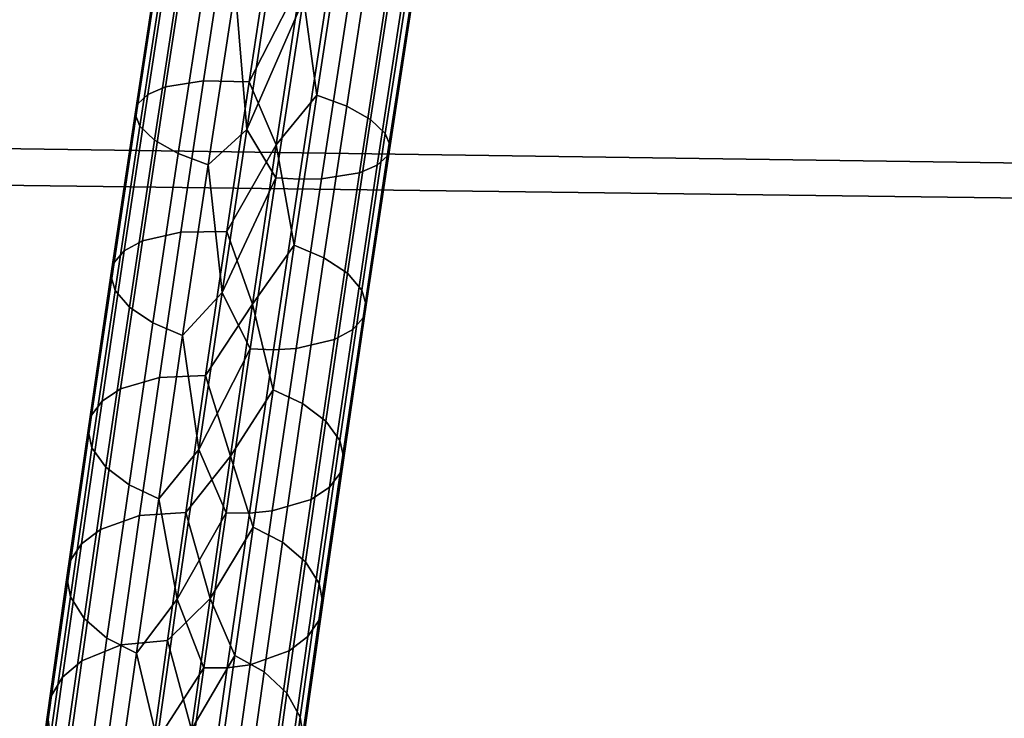
# Model space of a CAD drawing. Units: inches. Extents: x -15.7 to 15.7, y -15.7 to 15.7.
# Drawn here: x -9.4 to -8.2, y 0.9 to 1.8 of the extents above; entities that cross this region are included whole.
import ezdxf

# ---------------------------------------------------------------- set-up
doc = ezdxf.new("R2010")
doc.units = ezdxf.units.IN
doc.header["$MEASUREMENT"] = 0
doc.layers.add('TABLE-BASE', color=6, linetype='Continuous')
doc.layers.add('TABLE-TOP', color=6, linetype='Continuous')

msp = doc.modelspace()

# ---------------------------------------------------------------- linework, layer by layer
at = {"layer": 'TABLE-BASE'}
for points in [[(-9.1886, 1.6829, 0.4489), (-9.1422, 1.6902, 0.4862), (-9.1132, 1.88, 0.4234), (-9.159, 1.8766, 0.3849)], [(-9.1886, 1.6829, 0.4489), (-9.1422, 1.6902, 0.4862), (-9.1132, 1.88, 0.4234), (-9.159, 1.8766, 0.3849)], [(-9.1422, 1.6902, 0.4862), (-9.0864, 1.689, 0.5049), (-9.0577, 1.8768, 0.4428), (-9.1132, 1.88, 0.4234)], [(-9.1422, 1.6902, 0.4862), (-9.0864, 1.689, 0.5049), (-9.0577, 1.8768, 0.4428), (-9.1132, 1.88, 0.4234)], [(-9.1802, 1.8706, 0.3514), (-9.1918, 1.8628, 0.3165), (-9.2225, 1.6624, 0.3827), (-9.2104, 1.6736, 0.4164)], [(-9.1802, 1.8706, 0.3514), (-9.1918, 1.8628, 0.3165), (-9.2225, 1.6624, 0.3827), (-9.2104, 1.6736, 0.4164)], [(-9.159, 1.8766, 0.3849), (-9.1802, 1.8706, 0.3514), (-9.2104, 1.6736, 0.4164), (-9.1886, 1.6829, 0.4489)], [(-9.159, 1.8766, 0.3849), (-9.1802, 1.8706, 0.3514), (-9.2104, 1.6736, 0.4164), (-9.1886, 1.6829, 0.4489)], [(-9.0864, 1.689, 0.5049), (-9.0227, 1.8136, 0.4602), (-9.0577, 1.8768, 0.4428)], [(-9.0864, 1.689, 0.5049), (-9.0227, 1.8136, 0.4602), (-9.0577, 1.8768, 0.4428)], [(-9.1918, 1.8628, 0.3165), (-9.1947, 1.8535, 0.2812), (-9.2259, 1.6498, 0.3485), (-9.2225, 1.6624, 0.3827)], [(-9.1918, 1.8628, 0.3165), (-9.1947, 1.8535, 0.2812), (-9.2259, 1.6498, 0.3485), (-9.2225, 1.6624, 0.3827)], [(-8.9749, 1.8614, 0.4337), (-9.0227, 1.8136, 0.4602), (-9.0037, 1.673, 0.4959)], [(-8.9749, 1.8614, 0.4337), (-9.0227, 1.8136, 0.4602), (-9.0037, 1.673, 0.4959)], [(-8.9749, 1.8614, 0.4337), (-9.0037, 1.673, 0.4959), (-8.9671, 1.6595, 0.4752), (-8.938, 1.8498, 0.4123)], [(-8.9749, 1.8614, 0.4337), (-9.0037, 1.673, 0.4959), (-8.9671, 1.6595, 0.4752), (-8.938, 1.8498, 0.4123)], [(-9.2202, 1.6349, 0.3124), (-9.2259, 1.6498, 0.3485), (-9.1947, 1.8535, 0.2812), (-9.1884, 1.8423, 0.2438)], [(-9.2202, 1.6349, 0.3124), (-9.2259, 1.6498, 0.3485), (-9.1947, 1.8535, 0.2812), (-9.1884, 1.8423, 0.2438)], [(-9.1884, 1.8423, 0.2438), (-9.1698, 1.8288, 0.2051), (-9.2022, 1.6177, 0.2749), (-9.2202, 1.6349, 0.3124)], [(-9.1884, 1.8423, 0.2438), (-9.1698, 1.8288, 0.2051), (-9.2022, 1.6177, 0.2749), (-9.2202, 1.6349, 0.3124)], [(-8.938, 1.8498, 0.4123), (-8.9671, 1.6595, 0.4752), (-8.9379, 1.6431, 0.4443), (-8.9083, 1.8365, 0.3805)], [(-8.938, 1.8498, 0.4123), (-8.9671, 1.6595, 0.4752), (-8.9379, 1.6431, 0.4443), (-8.9083, 1.8365, 0.3805)], [(-9.0894, 1.6307, 0.194), (-9.1033, 1.8038, 0.1519), (-9.0577, 1.8362, 0.1311)], [(-9.0894, 1.6307, 0.194), (-9.1033, 1.8038, 0.1519), (-9.0577, 1.8362, 0.1311)], [(-9.0577, 1.8362, 0.1311), (-9.0204, 1.7885, 0.1428), (-9.0894, 1.6307, 0.194)], [(-9.0577, 1.8362, 0.1311), (-9.0204, 1.7885, 0.1428), (-9.0894, 1.6307, 0.194)], [(-8.9083, 1.8365, 0.3805), (-8.9379, 1.6431, 0.4443), (-8.9199, 1.6259, 0.4069), (-8.8897, 1.823, 0.3418)], [(-8.9083, 1.8365, 0.3805), (-8.9379, 1.6431, 0.4443), (-8.9199, 1.6259, 0.4069), (-8.8897, 1.823, 0.3418)], [(-9.1698, 1.8288, 0.2051), (-9.1402, 1.8154, 0.1733), (-9.173, 1.6014, 0.244), (-9.2022, 1.6177, 0.2749)], [(-9.1698, 1.8288, 0.2051), (-9.1402, 1.8154, 0.1733), (-9.173, 1.6014, 0.244), (-9.2022, 1.6177, 0.2749)], [(-8.8897, 1.823, 0.3418), (-8.9199, 1.6259, 0.4069), (-8.9141, 1.6111, 0.3707), (-8.8834, 1.8117, 0.3045)], [(-8.8897, 1.823, 0.3418), (-8.9199, 1.6259, 0.4069), (-8.9141, 1.6111, 0.3707), (-8.8834, 1.8117, 0.3045)], [(-9.1402, 1.8154, 0.1733), (-9.1033, 1.8038, 0.1519), (-9.1364, 1.5878, 0.2233), (-9.173, 1.6014, 0.244)], [(-9.1402, 1.8154, 0.1733), (-9.1033, 1.8038, 0.1519), (-9.1364, 1.5878, 0.2233), (-9.173, 1.6014, 0.244)], [(-9.0864, 1.689, 0.5049), (-9.0533, 1.6123, 0.5343), (-9.0227, 1.8136, 0.4602)], [(-9.0864, 1.689, 0.5049), (-9.0533, 1.6123, 0.5343), (-9.0227, 1.8136, 0.4602)], [(-9.0227, 1.8136, 0.4602), (-9.0533, 1.6123, 0.5343), (-9.0037, 1.673, 0.4959)], [(-9.0227, 1.8136, 0.4602), (-9.0533, 1.6123, 0.5343), (-9.0037, 1.673, 0.4959)], [(-8.8834, 1.8117, 0.3045), (-8.9141, 1.6111, 0.3707), (-8.9176, 1.5984, 0.3365), (-8.8863, 1.8025, 0.2692)], [(-8.8834, 1.8117, 0.3045), (-8.9141, 1.6111, 0.3707), (-8.9176, 1.5984, 0.3365), (-8.8863, 1.8025, 0.2692)], [(-9.0894, 1.6307, 0.194), (-9.1364, 1.5878, 0.2233), (-9.1033, 1.8038, 0.1519)], [(-9.0894, 1.6307, 0.194), (-9.1364, 1.5878, 0.2233), (-9.1033, 1.8038, 0.1519)], [(-8.8979, 1.7947, 0.2343), (-8.9297, 1.5872, 0.3028), (-8.9514, 1.578, 0.2703), (-8.9191, 1.7887, 0.2007)], [(-8.8979, 1.7947, 0.2343), (-8.9297, 1.5872, 0.3028), (-8.9514, 1.578, 0.2703), (-8.9191, 1.7887, 0.2007)], [(-8.8863, 1.8025, 0.2692), (-8.9176, 1.5984, 0.3365), (-8.9297, 1.5872, 0.3028), (-8.8979, 1.7947, 0.2343)], [(-8.8863, 1.8025, 0.2692), (-8.9176, 1.5984, 0.3365), (-8.9297, 1.5872, 0.3028), (-8.8979, 1.7947, 0.2343)], [(-9.0894, 1.6307, 0.194), (-9.0204, 1.7885, 0.1428), (-9.0537, 1.5719, 0.2143)], [(-9.0894, 1.6307, 0.194), (-9.0204, 1.7885, 0.1428), (-9.0537, 1.5719, 0.2143)], [(-9.0204, 1.7885, 0.1428), (-8.9922, 1.7861, 0.1499), (-9.0253, 1.5702, 0.2211), (-9.0537, 1.5719, 0.2143)], [(-9.0204, 1.7885, 0.1428), (-8.9922, 1.7861, 0.1499), (-9.0253, 1.5702, 0.2211), (-9.0537, 1.5719, 0.2143)], [(-8.9978, 1.5706, 0.2331), (-9.0253, 1.5702, 0.2211), (-8.9922, 1.7861, 0.1499), (-8.9649, 1.7852, 0.1622)], [(-8.9978, 1.5706, 0.2331), (-9.0253, 1.5702, 0.2211), (-8.9922, 1.7861, 0.1499), (-8.9649, 1.7852, 0.1622)], [(-8.9191, 1.7887, 0.2007), (-8.9514, 1.578, 0.2703), (-8.9978, 1.5706, 0.2331), (-8.9649, 1.7852, 0.1622)], [(-8.9191, 1.7887, 0.2007), (-8.9514, 1.578, 0.2703), (-8.9978, 1.5706, 0.2331), (-8.9649, 1.7852, 0.1622)], [(-9.2169, 1.4946, 0.5321), (-9.1699, 1.5055, 0.5678), (-9.1422, 1.6902, 0.4862), (-9.1886, 1.6829, 0.4489)], [(-9.2169, 1.4946, 0.5321), (-9.1699, 1.5055, 0.5678), (-9.1422, 1.6902, 0.4862), (-9.1886, 1.6829, 0.4489)], [(-9.1699, 1.5055, 0.5678), (-9.1138, 1.5061, 0.5857), (-9.0864, 1.689, 0.5049), (-9.1422, 1.6902, 0.4862)], [(-9.1699, 1.5055, 0.5678), (-9.1138, 1.5061, 0.5857), (-9.0864, 1.689, 0.5049), (-9.1422, 1.6902, 0.4862)], [(-9.1138, 1.5061, 0.5857), (-9.0533, 1.6123, 0.5343), (-9.0864, 1.689, 0.5049)], [(-9.1138, 1.5061, 0.5857), (-9.0533, 1.6123, 0.5343), (-9.0864, 1.689, 0.5049)], [(-9.2104, 1.6736, 0.4164), (-9.2225, 1.6624, 0.3827), (-9.2516, 1.4681, 0.4686), (-9.2391, 1.4824, 0.501)], [(-9.2104, 1.6736, 0.4164), (-9.2225, 1.6624, 0.3827), (-9.2516, 1.4681, 0.4686), (-9.2391, 1.4824, 0.501)], [(-9.1886, 1.6829, 0.4489), (-9.2104, 1.6736, 0.4164), (-9.2391, 1.4824, 0.501), (-9.2169, 1.4946, 0.5321)], [(-9.1886, 1.6829, 0.4489), (-9.2104, 1.6736, 0.4164), (-9.2391, 1.4824, 0.501), (-9.2169, 1.4946, 0.5321)], [(-9.2225, 1.6624, 0.3827), (-9.2259, 1.6498, 0.3485), (-9.2555, 1.4523, 0.4358), (-9.2516, 1.4681, 0.4686)], [(-9.2225, 1.6624, 0.3827), (-9.2259, 1.6498, 0.3485), (-9.2555, 1.4523, 0.4358), (-9.2516, 1.4681, 0.4686)], [(-9.0037, 1.673, 0.4959), (-9.0533, 1.6123, 0.5343), (-9.0312, 1.4895, 0.577)], [(-9.0037, 1.673, 0.4959), (-9.0533, 1.6123, 0.5343), (-9.0312, 1.4895, 0.577)], [(-9.0037, 1.673, 0.4959), (-9.0312, 1.4895, 0.577), (-8.9949, 1.4741, 0.5571), (-8.9671, 1.6595, 0.4752)], [(-9.0037, 1.673, 0.4959), (-9.0312, 1.4895, 0.577), (-8.9949, 1.4741, 0.5571), (-8.9671, 1.6595, 0.4752)], [(-9.2503, 1.4342, 0.4011), (-9.2555, 1.4523, 0.4358), (-9.2259, 1.6498, 0.3485), (-9.2202, 1.6349, 0.3124)], [(-9.2503, 1.4342, 0.4011), (-9.2555, 1.4523, 0.4358), (-9.2259, 1.6498, 0.3485), (-9.2202, 1.6349, 0.3124)], [(-8.9671, 1.6595, 0.4752), (-8.9949, 1.4741, 0.5571), (-8.9661, 1.4551, 0.5274), (-8.9379, 1.6431, 0.4443)], [(-8.9671, 1.6595, 0.4752), (-8.9949, 1.4741, 0.5571), (-8.9661, 1.4551, 0.5274), (-8.9379, 1.6431, 0.4443)], [(-8.9379, 1.6431, 0.4443), (-8.9661, 1.4551, 0.5274), (-8.9486, 1.4345, 0.4914), (-8.9199, 1.6259, 0.4069)], [(-8.9379, 1.6431, 0.4443), (-8.9661, 1.4551, 0.5274), (-8.9486, 1.4345, 0.4914), (-8.9199, 1.6259, 0.4069)], [(-9.2202, 1.6349, 0.3124), (-9.2022, 1.6177, 0.2749), (-9.2328, 1.4136, 0.3651), (-9.2503, 1.4342, 0.4011)], [(-9.2202, 1.6349, 0.3124), (-9.2022, 1.6177, 0.2749), (-9.2328, 1.4136, 0.3651), (-9.2503, 1.4342, 0.4011)], [(-9.1195, 1.4314, 0.276), (-9.1364, 1.5878, 0.2233), (-9.0894, 1.6307, 0.194)], [(-9.1195, 1.4314, 0.276), (-9.1364, 1.5878, 0.2233), (-9.0894, 1.6307, 0.194)], [(-9.0894, 1.6307, 0.194), (-9.0537, 1.5719, 0.2143), (-9.1195, 1.4314, 0.276)], [(-9.0894, 1.6307, 0.194), (-9.0537, 1.5719, 0.2143), (-9.1195, 1.4314, 0.276)], [(-8.9199, 1.6259, 0.4069), (-8.9486, 1.4345, 0.4914), (-8.9433, 1.4164, 0.4567), (-8.9141, 1.6111, 0.3707)], [(-8.9199, 1.6259, 0.4069), (-8.9486, 1.4345, 0.4914), (-8.9433, 1.4164, 0.4567), (-8.9141, 1.6111, 0.3707)], [(-9.2022, 1.6177, 0.2749), (-9.173, 1.6014, 0.244), (-9.204, 1.3945, 0.3354), (-9.2328, 1.4136, 0.3651)], [(-9.2022, 1.6177, 0.2749), (-9.173, 1.6014, 0.244), (-9.204, 1.3945, 0.3354), (-9.2328, 1.4136, 0.3651)], [(-9.173, 1.6014, 0.244), (-9.1364, 1.5878, 0.2233), (-9.1677, 1.3792, 0.3155), (-9.204, 1.3945, 0.3354)], [(-9.173, 1.6014, 0.244), (-9.1364, 1.5878, 0.2233), (-9.1677, 1.3792, 0.3155), (-9.204, 1.3945, 0.3354)], [(-9.1138, 1.5061, 0.5857), (-9.0823, 1.4175, 0.6297), (-9.0533, 1.6123, 0.5343)], [(-9.1138, 1.5061, 0.5857), (-9.0823, 1.4175, 0.6297), (-9.0533, 1.6123, 0.5343)], [(-9.0533, 1.6123, 0.5343), (-9.0823, 1.4175, 0.6297), (-9.0312, 1.4895, 0.577)], [(-9.0533, 1.6123, 0.5343), (-9.0823, 1.4175, 0.6297), (-9.0312, 1.4895, 0.577)], [(-8.9141, 1.6111, 0.3707), (-8.9433, 1.4164, 0.4567), (-8.9472, 1.4006, 0.4239), (-8.9176, 1.5984, 0.3365)], [(-8.9141, 1.6111, 0.3707), (-8.9433, 1.4164, 0.4567), (-8.9472, 1.4006, 0.4239), (-8.9176, 1.5984, 0.3365)], [(-8.9176, 1.5984, 0.3365), (-8.9472, 1.4006, 0.4239), (-8.9598, 1.3863, 0.3915), (-8.9297, 1.5872, 0.3028)], [(-8.9176, 1.5984, 0.3365), (-8.9472, 1.4006, 0.4239), (-8.9598, 1.3863, 0.3915), (-8.9297, 1.5872, 0.3028)], [(-9.1195, 1.4314, 0.276), (-9.1677, 1.3792, 0.3155), (-9.1364, 1.5878, 0.2233)], [(-9.1195, 1.4314, 0.276), (-9.1677, 1.3792, 0.3155), (-9.1364, 1.5878, 0.2233)], [(-8.9514, 1.578, 0.2703), (-8.982, 1.3741, 0.3604), (-9.029, 1.3632, 0.3247), (-8.9978, 1.5706, 0.2331)], [(-8.9514, 1.578, 0.2703), (-8.982, 1.3741, 0.3604), (-9.029, 1.3632, 0.3247), (-8.9978, 1.5706, 0.2331)], [(-8.9297, 1.5872, 0.3028), (-8.9598, 1.3863, 0.3915), (-8.982, 1.3741, 0.3604), (-8.9514, 1.578, 0.2703)], [(-8.9297, 1.5872, 0.3028), (-8.9598, 1.3863, 0.3915), (-8.982, 1.3741, 0.3604), (-8.9514, 1.578, 0.2703)], [(-9.1195, 1.4314, 0.276), (-9.0537, 1.5719, 0.2143), (-9.085, 1.3626, 0.3068)], [(-9.1195, 1.4314, 0.276), (-9.0537, 1.5719, 0.2143), (-9.085, 1.3626, 0.3068)], [(-9.0537, 1.5719, 0.2143), (-9.0253, 1.5702, 0.2211), (-9.0566, 1.3616, 0.3133), (-9.085, 1.3626, 0.3068)], [(-9.0537, 1.5719, 0.2143), (-9.0253, 1.5702, 0.2211), (-9.0566, 1.3616, 0.3133), (-9.085, 1.3626, 0.3068)], [(-9.029, 1.3632, 0.3247), (-9.0566, 1.3616, 0.3133), (-9.0253, 1.5702, 0.2211), (-8.9978, 1.5706, 0.2331)], [(-9.029, 1.3632, 0.3247), (-9.0566, 1.3616, 0.3133), (-9.0253, 1.5702, 0.2211), (-8.9978, 1.5706, 0.2331)], [(-9.2435, 1.3137, 0.633), (-9.196, 1.3277, 0.6669), (-9.1699, 1.5055, 0.5678), (-9.2169, 1.4946, 0.5321)], [(-9.2435, 1.3137, 0.633), (-9.196, 1.3277, 0.6669), (-9.1699, 1.5055, 0.5678), (-9.2169, 1.4946, 0.5321)], [(-9.196, 1.3277, 0.6669), (-9.1397, 1.33, 0.6838), (-9.1138, 1.5061, 0.5857), (-9.1699, 1.5055, 0.5678)], [(-9.196, 1.3277, 0.6669), (-9.1397, 1.33, 0.6838), (-9.1138, 1.5061, 0.5857), (-9.1699, 1.5055, 0.5678)], [(-9.1397, 1.33, 0.6838), (-9.0823, 1.4175, 0.6297), (-9.1138, 1.5061, 0.5857)], [(-9.1397, 1.33, 0.6838), (-9.0823, 1.4175, 0.6297), (-9.1138, 1.5061, 0.5857)], [(-9.2169, 1.4946, 0.5321), (-9.2391, 1.4824, 0.501), (-9.2661, 1.2987, 0.6033), (-9.2435, 1.3137, 0.633)], [(-9.2169, 1.4946, 0.5321), (-9.2391, 1.4824, 0.501), (-9.2661, 1.2987, 0.6033), (-9.2435, 1.3137, 0.633)], [(-9.2391, 1.4824, 0.501), (-9.2516, 1.4681, 0.4686), (-9.279, 1.2815, 0.5726), (-9.2661, 1.2987, 0.6033)], [(-9.2391, 1.4824, 0.501), (-9.2516, 1.4681, 0.4686), (-9.279, 1.2815, 0.5726), (-9.2661, 1.2987, 0.6033)], [(-9.0312, 1.4895, 0.577), (-9.0823, 1.4175, 0.6297), (-9.0572, 1.3128, 0.6755)], [(-9.0312, 1.4895, 0.577), (-9.0823, 1.4175, 0.6297), (-9.0572, 1.3128, 0.6755)], [(-9.0312, 1.4895, 0.577), (-9.0572, 1.3128, 0.6755), (-9.0211, 1.2958, 0.6565), (-8.9949, 1.4741, 0.5571)], [(-9.0312, 1.4895, 0.577), (-9.0572, 1.3128, 0.6755), (-9.0211, 1.2958, 0.6565), (-8.9949, 1.4741, 0.5571)], [(-8.9949, 1.4741, 0.5571), (-9.0211, 1.2958, 0.6565), (-8.9927, 1.2742, 0.6282), (-8.9661, 1.4551, 0.5274)], [(-8.9949, 1.4741, 0.5571), (-9.0211, 1.2958, 0.6565), (-8.9927, 1.2742, 0.6282), (-8.9661, 1.4551, 0.5274)], [(-9.2516, 1.4681, 0.4686), (-9.2555, 1.4523, 0.4358), (-9.2834, 1.2629, 0.5413), (-9.279, 1.2815, 0.5726)], [(-9.2516, 1.4681, 0.4686), (-9.2555, 1.4523, 0.4358), (-9.2834, 1.2629, 0.5413), (-9.279, 1.2815, 0.5726)], [(-9.2786, 1.2418, 0.5083), (-9.2834, 1.2629, 0.5413), (-9.2555, 1.4523, 0.4358), (-9.2503, 1.4342, 0.4011)], [(-9.2786, 1.2418, 0.5083), (-9.2834, 1.2629, 0.5413), (-9.2555, 1.4523, 0.4358), (-9.2503, 1.4342, 0.4011)], [(-8.9661, 1.4551, 0.5274), (-8.9927, 1.2742, 0.6282), (-8.9756, 1.2505, 0.5939), (-8.9486, 1.4345, 0.4914)], [(-8.9661, 1.4551, 0.5274), (-8.9927, 1.2742, 0.6282), (-8.9756, 1.2505, 0.5939), (-8.9486, 1.4345, 0.4914)], [(-9.2503, 1.4342, 0.4011), (-9.2328, 1.4136, 0.3651), (-9.2615, 1.2181, 0.474), (-9.2786, 1.2418, 0.5083)], [(-9.2503, 1.4342, 0.4011), (-9.2328, 1.4136, 0.3651), (-9.2615, 1.2181, 0.474), (-9.2786, 1.2418, 0.5083)], [(-8.9486, 1.4345, 0.4914), (-8.9756, 1.2505, 0.5939), (-8.9708, 1.2295, 0.5609), (-8.9433, 1.4164, 0.4567)], [(-8.9486, 1.4345, 0.4914), (-8.9756, 1.2505, 0.5939), (-8.9708, 1.2295, 0.5609), (-8.9433, 1.4164, 0.4567)], [(-9.1478, 1.2396, 0.3753), (-9.1677, 1.3792, 0.3155), (-9.1195, 1.4314, 0.276)], [(-9.1478, 1.2396, 0.3753), (-9.1677, 1.3792, 0.3155), (-9.1195, 1.4314, 0.276)], [(-9.1195, 1.4314, 0.276), (-9.085, 1.3626, 0.3068), (-9.1478, 1.2396, 0.3753)], [(-9.1195, 1.4314, 0.276), (-9.085, 1.3626, 0.3068), (-9.1478, 1.2396, 0.3753)], [(-9.2328, 1.4136, 0.3651), (-9.204, 1.3945, 0.3354), (-9.2331, 1.1965, 0.4458), (-9.2615, 1.2181, 0.474)], [(-9.2328, 1.4136, 0.3651), (-9.204, 1.3945, 0.3354), (-9.2331, 1.1965, 0.4458), (-9.2615, 1.2181, 0.474)], [(-9.1397, 1.33, 0.6838), (-9.1093, 1.2317, 0.7445), (-9.0823, 1.4175, 0.6297)], [(-9.1397, 1.33, 0.6838), (-9.1093, 1.2317, 0.7445), (-9.0823, 1.4175, 0.6297)], [(-9.0823, 1.4175, 0.6297), (-9.1093, 1.2317, 0.7445), (-9.0572, 1.3128, 0.6755)], [(-9.0823, 1.4175, 0.6297), (-9.1093, 1.2317, 0.7445), (-9.0572, 1.3128, 0.6755)], [(-8.9433, 1.4164, 0.4567), (-8.9708, 1.2295, 0.5609), (-8.9751, 1.2108, 0.5297), (-8.9472, 1.4006, 0.4239)], [(-8.9433, 1.4164, 0.4567), (-8.9708, 1.2295, 0.5609), (-8.9751, 1.2108, 0.5297), (-8.9472, 1.4006, 0.4239)], [(-8.9472, 1.4006, 0.4239), (-8.9751, 1.2108, 0.5297), (-8.9881, 1.1937, 0.4989), (-8.9598, 1.3863, 0.3915)], [(-8.9472, 1.4006, 0.4239), (-8.9751, 1.2108, 0.5297), (-8.9881, 1.1937, 0.4989), (-8.9598, 1.3863, 0.3915)], [(-9.204, 1.3945, 0.3354), (-9.1677, 1.3792, 0.3155), (-9.197, 1.1795, 0.4267), (-9.2331, 1.1965, 0.4458)], [(-9.204, 1.3945, 0.3354), (-9.1677, 1.3792, 0.3155), (-9.197, 1.1795, 0.4267), (-9.2331, 1.1965, 0.4458)], [(-8.9598, 1.3863, 0.3915), (-8.9881, 1.1937, 0.4989), (-9.0107, 1.1787, 0.4692), (-8.982, 1.3741, 0.3604)], [(-8.9598, 1.3863, 0.3915), (-8.9881, 1.1937, 0.4989), (-9.0107, 1.1787, 0.4692), (-8.982, 1.3741, 0.3604)], [(-9.1478, 1.2396, 0.3753), (-9.197, 1.1795, 0.4267), (-9.1677, 1.3792, 0.3155)], [(-9.1478, 1.2396, 0.3753), (-9.197, 1.1795, 0.4267), (-9.1677, 1.3792, 0.3155)], [(-8.982, 1.3741, 0.3604), (-9.0107, 1.1787, 0.4692), (-9.0582, 1.1646, 0.4354), (-9.029, 1.3632, 0.3247)], [(-8.982, 1.3741, 0.3604), (-9.0107, 1.1787, 0.4692), (-9.0582, 1.1646, 0.4354), (-9.029, 1.3632, 0.3247)], [(-9.1478, 1.2396, 0.3753), (-9.085, 1.3626, 0.3068), (-9.1145, 1.1624, 0.4184)], [(-9.1478, 1.2396, 0.3753), (-9.085, 1.3626, 0.3068), (-9.1145, 1.1624, 0.4184)], [(-9.085, 1.3626, 0.3068), (-9.0566, 1.3616, 0.3133), (-9.086, 1.162, 0.4245), (-9.1145, 1.1624, 0.4184)], [(-9.085, 1.3626, 0.3068), (-9.0566, 1.3616, 0.3133), (-9.086, 1.162, 0.4245), (-9.1145, 1.1624, 0.4184)], [(-9.0582, 1.1646, 0.4354), (-9.086, 1.162, 0.4245), (-9.0566, 1.3616, 0.3133), (-9.029, 1.3632, 0.3247)], [(-9.0582, 1.1646, 0.4354), (-9.086, 1.162, 0.4245), (-9.0566, 1.3616, 0.3133), (-9.029, 1.3632, 0.3247)], [(-9.2682, 1.1419, 0.7498), (-9.2204, 1.1589, 0.7817), (-9.196, 1.3277, 0.6669), (-9.2435, 1.3137, 0.633)], [(-9.2682, 1.1419, 0.7498), (-9.2204, 1.1589, 0.7817), (-9.196, 1.3277, 0.6669), (-9.2435, 1.3137, 0.633)], [(-9.2204, 1.1589, 0.7817), (-9.1639, 1.1627, 0.7977), (-9.1397, 1.33, 0.6838), (-9.196, 1.3277, 0.6669)], [(-9.2204, 1.1589, 0.7817), (-9.1639, 1.1627, 0.7977), (-9.1397, 1.33, 0.6838), (-9.196, 1.3277, 0.6669)], [(-9.1639, 1.1627, 0.7977), (-9.1093, 1.2317, 0.7445), (-9.1397, 1.33, 0.6838)], [(-9.1639, 1.1627, 0.7977), (-9.1093, 1.2317, 0.7445), (-9.1397, 1.33, 0.6838)], [(-9.2435, 1.3137, 0.633), (-9.2661, 1.2987, 0.6033), (-9.2912, 1.1244, 0.7219), (-9.2682, 1.1419, 0.7498)], [(-9.2435, 1.3137, 0.633), (-9.2661, 1.2987, 0.6033), (-9.2912, 1.1244, 0.7219), (-9.2682, 1.1419, 0.7498)], [(-9.0572, 1.3128, 0.6755), (-9.1093, 1.2317, 0.7445), (-9.0814, 1.1449, 0.7897)], [(-9.0572, 1.3128, 0.6755), (-9.1093, 1.2317, 0.7445), (-9.0814, 1.1449, 0.7897)], [(-9.0572, 1.3128, 0.6755), (-9.0814, 1.1449, 0.7897), (-9.0455, 1.1264, 0.7717), (-9.0211, 1.2958, 0.6565)], [(-9.0572, 1.3128, 0.6755), (-9.0814, 1.1449, 0.7897), (-9.0455, 1.1264, 0.7717), (-9.0211, 1.2958, 0.6565)], [(-9.2661, 1.2987, 0.6033), (-9.279, 1.2815, 0.5726), (-9.3046, 1.1046, 0.6929), (-9.2912, 1.1244, 0.7219)], [(-9.2661, 1.2987, 0.6033), (-9.279, 1.2815, 0.5726), (-9.3046, 1.1046, 0.6929), (-9.2912, 1.1244, 0.7219)], [(-9.0211, 1.2958, 0.6565), (-9.0455, 1.1264, 0.7717), (-9.0175, 1.1025, 0.7451), (-8.9927, 1.2742, 0.6282)], [(-9.0211, 1.2958, 0.6565), (-9.0455, 1.1264, 0.7717), (-9.0175, 1.1025, 0.7451), (-8.9927, 1.2742, 0.6282)], [(-9.279, 1.2815, 0.5726), (-9.2834, 1.2629, 0.5413), (-9.3093, 1.0833, 0.6635), (-9.3046, 1.1046, 0.6929)], [(-9.279, 1.2815, 0.5726), (-9.2834, 1.2629, 0.5413), (-9.3093, 1.0833, 0.6635), (-9.3046, 1.1046, 0.6929)], [(-8.9927, 1.2742, 0.6282), (-9.0175, 1.1025, 0.7451), (-9.0008, 1.076, 0.7127), (-8.9756, 1.2505, 0.5939)], [(-8.9927, 1.2742, 0.6282), (-9.0175, 1.1025, 0.7451), (-9.0008, 1.076, 0.7127), (-8.9756, 1.2505, 0.5939)], [(-9.3049, 1.0594, 0.6323), (-9.3093, 1.0833, 0.6635), (-9.2834, 1.2629, 0.5413), (-9.2786, 1.2418, 0.5083)], [(-9.3049, 1.0594, 0.6323), (-9.3093, 1.0833, 0.6635), (-9.2834, 1.2629, 0.5413), (-9.2786, 1.2418, 0.5083)], [(-9.2786, 1.2418, 0.5083), (-9.2615, 1.2181, 0.474), (-9.2882, 1.0329, 0.6), (-9.3049, 1.0594, 0.6323)], [(-9.2786, 1.2418, 0.5083), (-9.2615, 1.2181, 0.474), (-9.2882, 1.0329, 0.6), (-9.3049, 1.0594, 0.6323)], [(-8.9756, 1.2505, 0.5939), (-9.0008, 1.076, 0.7127), (-8.9964, 1.0521, 0.6816), (-8.9708, 1.2295, 0.5609)], [(-8.9756, 1.2505, 0.5939), (-9.0008, 1.076, 0.7127), (-8.9964, 1.0521, 0.6816), (-8.9708, 1.2295, 0.5609)], [(-9.1744, 1.0568, 0.4907), (-9.197, 1.1795, 0.4267), (-9.1478, 1.2396, 0.3753)], [(-9.1744, 1.0568, 0.4907), (-9.197, 1.1795, 0.4267), (-9.1478, 1.2396, 0.3753)], [(-9.1478, 1.2396, 0.3753), (-9.1145, 1.1624, 0.4184), (-9.1744, 1.0568, 0.4907)], [(-9.1478, 1.2396, 0.3753), (-9.1145, 1.1624, 0.4184), (-9.1744, 1.0568, 0.4907)], [(-9.1639, 1.1627, 0.7977), (-9.1342, 1.0575, 0.8766), (-9.1093, 1.2317, 0.7445)], [(-9.1639, 1.1627, 0.7977), (-9.1342, 1.0575, 0.8766), (-9.1093, 1.2317, 0.7445)], [(-9.1093, 1.2317, 0.7445), (-9.1342, 1.0575, 0.8766), (-9.0814, 1.1449, 0.7897)], [(-9.1093, 1.2317, 0.7445), (-9.1342, 1.0575, 0.8766), (-9.0814, 1.1449, 0.7897)], [(-8.9708, 1.2295, 0.5609), (-8.9964, 1.0521, 0.6816), (-9.0011, 1.0308, 0.6521), (-8.9751, 1.2108, 0.5297)], [(-8.9708, 1.2295, 0.5609), (-8.9964, 1.0521, 0.6816), (-9.0011, 1.0308, 0.6521), (-8.9751, 1.2108, 0.5297)], [(-9.2615, 1.2181, 0.474), (-9.2331, 1.1965, 0.4458), (-9.2602, 1.009, 0.5733), (-9.2882, 1.0329, 0.6)], [(-9.2615, 1.2181, 0.474), (-9.2331, 1.1965, 0.4458), (-9.2602, 1.009, 0.5733), (-9.2882, 1.0329, 0.6)], [(-8.9751, 1.2108, 0.5297), (-9.0011, 1.0308, 0.6521), (-9.0145, 1.011, 0.6231), (-8.9881, 1.1937, 0.4989)], [(-8.9751, 1.2108, 0.5297), (-9.0011, 1.0308, 0.6521), (-9.0145, 1.011, 0.6231), (-8.9881, 1.1937, 0.4989)], [(-9.2331, 1.1965, 0.4458), (-9.197, 1.1795, 0.4267), (-9.2243, 0.9905, 0.5553), (-9.2602, 1.009, 0.5733)], [(-9.2331, 1.1965, 0.4458), (-9.197, 1.1795, 0.4267), (-9.2243, 0.9905, 0.5553), (-9.2602, 1.009, 0.5733)], [(-8.9881, 1.1937, 0.4989), (-9.0145, 1.011, 0.6231), (-9.0375, 0.9935, 0.5952), (-9.0107, 1.1787, 0.4692)], [(-8.9881, 1.1937, 0.4989), (-9.0145, 1.011, 0.6231), (-9.0375, 0.9935, 0.5952), (-9.0107, 1.1787, 0.4692)], [(-9.1744, 1.0568, 0.4907), (-9.2243, 0.9905, 0.5553), (-9.197, 1.1795, 0.4267)], [(-9.1744, 1.0568, 0.4907), (-9.2243, 0.9905, 0.5553), (-9.197, 1.1795, 0.4267)], [(-9.0107, 1.1787, 0.4692), (-9.0375, 0.9935, 0.5952), (-9.0853, 0.9765, 0.5633), (-9.0582, 1.1646, 0.4354)], [(-9.0107, 1.1787, 0.4692), (-9.0375, 0.9935, 0.5952), (-9.0853, 0.9765, 0.5633), (-9.0582, 1.1646, 0.4354)], [(-9.2911, 0.9812, 0.881), (-9.2429, 1.0009, 0.9107), (-9.2204, 1.1589, 0.7817), (-9.2682, 1.1419, 0.7498)], [(-9.2911, 0.9812, 0.881), (-9.2429, 1.0009, 0.9107), (-9.2204, 1.1589, 0.7817), (-9.2682, 1.1419, 0.7498)], [(-9.2429, 1.0009, 0.9107), (-9.1861, 1.0061, 0.9255), (-9.1639, 1.1627, 0.7977), (-9.2204, 1.1589, 0.7817)], [(-9.2429, 1.0009, 0.9107), (-9.1861, 1.0061, 0.9255), (-9.1639, 1.1627, 0.7977), (-9.2204, 1.1589, 0.7817)], [(-9.1861, 1.0061, 0.9255), (-9.1342, 1.0575, 0.8766), (-9.1639, 1.1627, 0.7977)], [(-9.1861, 1.0061, 0.9255), (-9.1342, 1.0575, 0.8766), (-9.1639, 1.1627, 0.7977)], [(-9.1744, 1.0568, 0.4907), (-9.1145, 1.1624, 0.4184), (-9.1418, 0.9727, 0.5474)], [(-9.1744, 1.0568, 0.4907), (-9.1145, 1.1624, 0.4184), (-9.1418, 0.9727, 0.5474)], [(-9.1145, 1.1624, 0.4184), (-9.086, 1.162, 0.4245), (-9.1132, 0.9729, 0.5531), (-9.1418, 0.9727, 0.5474)], [(-9.1145, 1.1624, 0.4184), (-9.086, 1.162, 0.4245), (-9.1132, 0.9729, 0.5531), (-9.1418, 0.9727, 0.5474)], [(-9.0853, 0.9765, 0.5633), (-9.1132, 0.9729, 0.5531), (-9.086, 1.162, 0.4245), (-9.0582, 1.1646, 0.4354)], [(-9.0853, 0.9765, 0.5633), (-9.1132, 0.9729, 0.5531), (-9.086, 1.162, 0.4245), (-9.0582, 1.1646, 0.4354)], [(-9.0814, 1.1449, 0.7897), (-9.1342, 1.0575, 0.8766), (-9.1037, 0.9878, 0.918)], [(-9.0814, 1.1449, 0.7897), (-9.1342, 1.0575, 0.8766), (-9.1037, 0.9878, 0.918)], [(-9.0814, 1.1449, 0.7897), (-9.1037, 0.9878, 0.918), (-9.0681, 0.9678, 0.9012), (-9.0455, 1.1264, 0.7717)], [(-9.0814, 1.1449, 0.7897), (-9.1037, 0.9878, 0.918), (-9.0681, 0.9678, 0.9012), (-9.0455, 1.1264, 0.7717)], [(-9.2682, 1.1419, 0.7498), (-9.2912, 1.1244, 0.7219), (-9.3144, 0.9613, 0.855), (-9.2911, 0.9812, 0.881)], [(-9.2682, 1.1419, 0.7498), (-9.2912, 1.1244, 0.7219), (-9.3144, 0.9613, 0.855), (-9.2911, 0.9812, 0.881)], [(-9.2912, 1.1244, 0.7219), (-9.3046, 1.1046, 0.6929), (-9.3281, 0.9391, 0.828), (-9.3144, 0.9613, 0.855)], [(-9.2912, 1.1244, 0.7219), (-9.3046, 1.1046, 0.6929), (-9.3281, 0.9391, 0.828), (-9.3144, 0.9613, 0.855)], [(-9.0455, 1.1264, 0.7717), (-9.0681, 0.9678, 0.9012), (-9.0403, 0.9417, 0.8763), (-9.0175, 1.1025, 0.7451)], [(-9.0455, 1.1264, 0.7717), (-9.0681, 0.9678, 0.9012), (-9.0403, 0.9417, 0.8763), (-9.0175, 1.1025, 0.7451)], [(-9.3046, 1.1046, 0.6929), (-9.3093, 1.0833, 0.6635), (-9.3331, 0.9153, 0.8005), (-9.3281, 0.9391, 0.828)], [(-9.3046, 1.1046, 0.6929), (-9.3093, 1.0833, 0.6635), (-9.3331, 0.9153, 0.8005), (-9.3281, 0.9391, 0.828)], [(-9.0175, 1.1025, 0.7451), (-9.0403, 0.9417, 0.8763), (-9.024, 0.9126, 0.8462), (-9.0008, 1.076, 0.7127)], [(-9.0175, 1.1025, 0.7451), (-9.0403, 0.9417, 0.8763), (-9.024, 0.9126, 0.8462), (-9.0008, 1.076, 0.7127)], [(-9.3291, 0.8889, 0.7715), (-9.3331, 0.9153, 0.8005), (-9.3093, 1.0833, 0.6635), (-9.3049, 1.0594, 0.6323)], [(-9.3291, 0.8889, 0.7715), (-9.3331, 0.9153, 0.8005), (-9.3093, 1.0833, 0.6635), (-9.3049, 1.0594, 0.6323)], [(-9.0008, 1.076, 0.7127), (-9.024, 0.9126, 0.8462), (-9.02, 0.8861, 0.8171), (-8.9964, 1.0521, 0.6816)], [(-9.0008, 1.076, 0.7127), (-9.024, 0.9126, 0.8462), (-9.02, 0.8861, 0.8171), (-8.9964, 1.0521, 0.6816)], [(-9.3049, 1.0594, 0.6323), (-9.2882, 1.0329, 0.6), (-9.3128, 0.8597, 0.7413), (-9.3291, 0.8889, 0.7715)], [(-9.3049, 1.0594, 0.6323), (-9.2882, 1.0329, 0.6), (-9.3128, 0.8597, 0.7413), (-9.3291, 0.8889, 0.7715)], [(-9.199, 0.8843, 0.6206), (-9.2243, 0.9905, 0.5553), (-9.1744, 1.0568, 0.4907)], [(-9.199, 0.8843, 0.6206), (-9.2243, 0.9905, 0.5553), (-9.1744, 1.0568, 0.4907)], [(-9.1744, 1.0568, 0.4907), (-9.1418, 0.9727, 0.5474), (-9.199, 0.8843, 0.6206)], [(-9.1744, 1.0568, 0.4907), (-9.1418, 0.9727, 0.5474), (-9.199, 0.8843, 0.6206)], [(-9.1861, 1.0061, 0.9255), (-9.1568, 0.8972, 1.0239), (-9.1342, 1.0575, 0.8766)], [(-9.1861, 1.0061, 0.9255), (-9.1568, 0.8972, 1.0239), (-9.1342, 1.0575, 0.8766)], [(-9.1342, 1.0575, 0.8766), (-9.1568, 0.8972, 1.0239), (-9.1037, 0.9878, 0.918)], [(-9.1342, 1.0575, 0.8766), (-9.1568, 0.8972, 1.0239), (-9.1037, 0.9878, 0.918)], [(-8.9964, 1.0521, 0.6816), (-9.02, 0.8861, 0.8171), (-9.025, 0.8624, 0.7897), (-9.0011, 1.0308, 0.6521)], [(-8.9964, 1.0521, 0.6816), (-9.02, 0.8861, 0.8171), (-9.025, 0.8624, 0.7897), (-9.0011, 1.0308, 0.6521)], [(-9.2882, 1.0329, 0.6), (-9.2602, 1.009, 0.5733), (-9.285, 0.8336, 0.7164), (-9.3128, 0.8597, 0.7413)], [(-9.2882, 1.0329, 0.6), (-9.2602, 1.009, 0.5733), (-9.285, 0.8336, 0.7164), (-9.3128, 0.8597, 0.7413)], [(-9.0011, 1.0308, 0.6521), (-9.025, 0.8624, 0.7897), (-9.0387, 0.8402, 0.7627), (-9.0145, 1.011, 0.6231)], [(-9.0011, 1.0308, 0.6521), (-9.025, 0.8624, 0.7897), (-9.0387, 0.8402, 0.7627), (-9.0145, 1.011, 0.6231)], [(-9.3117, 0.8334, 1.0248), (-9.2632, 0.8556, 1.0521), (-9.2429, 1.0009, 0.9107), (-9.2911, 0.9812, 0.881)], [(-9.3117, 0.8334, 1.0248), (-9.2632, 0.8556, 1.0521), (-9.2429, 1.0009, 0.9107), (-9.2911, 0.9812, 0.881)], [(-9.2602, 1.009, 0.5733), (-9.2243, 0.9905, 0.5553), (-9.2493, 0.8136, 0.6996), (-9.285, 0.8336, 0.7164)], [(-9.2602, 1.009, 0.5733), (-9.2243, 0.9905, 0.5553), (-9.2493, 0.8136, 0.6996), (-9.285, 0.8336, 0.7164)], [(-9.2632, 0.8556, 1.0521), (-9.2063, 0.8621, 1.0656), (-9.1861, 1.0061, 0.9255), (-9.2429, 1.0009, 0.9107)], [(-9.2632, 0.8556, 1.0521), (-9.2063, 0.8621, 1.0656), (-9.1861, 1.0061, 0.9255), (-9.2429, 1.0009, 0.9107)], [(-9.2063, 0.8621, 1.0656), (-9.1568, 0.8972, 1.0239), (-9.1861, 1.0061, 0.9255)], [(-9.2063, 0.8621, 1.0656), (-9.1568, 0.8972, 1.0239), (-9.1861, 1.0061, 0.9255)], [(-9.0145, 1.011, 0.6231), (-9.0387, 0.8402, 0.7627), (-9.062, 0.8203, 0.7366), (-9.0375, 0.9935, 0.5952)], [(-9.0145, 1.011, 0.6231), (-9.0387, 0.8402, 0.7627), (-9.062, 0.8203, 0.7366), (-9.0375, 0.9935, 0.5952)], [(-9.199, 0.8843, 0.6206), (-9.2493, 0.8136, 0.6996), (-9.2243, 0.9905, 0.5553)], [(-9.199, 0.8843, 0.6206), (-9.2493, 0.8136, 0.6996), (-9.2243, 0.9905, 0.5553)], [(-9.1037, 0.9878, 0.918), (-9.1568, 0.8972, 1.0239), (-9.1239, 0.8434, 1.0587)], [(-9.1037, 0.9878, 0.918), (-9.1568, 0.8972, 1.0239), (-9.1239, 0.8434, 1.0587)], [(-9.1037, 0.9878, 0.918), (-9.1239, 0.8434, 1.0587), (-9.0885, 0.822, 1.0432), (-9.0681, 0.9678, 0.9012)], [(-9.1037, 0.9878, 0.918), (-9.1239, 0.8434, 1.0587), (-9.0885, 0.822, 1.0432), (-9.0681, 0.9678, 0.9012)], [(-9.0375, 0.9935, 0.5952), (-9.062, 0.8203, 0.7366), (-9.1102, 0.8006, 0.707), (-9.0853, 0.9765, 0.5633)], [(-9.0375, 0.9935, 0.5952), (-9.062, 0.8203, 0.7366), (-9.1102, 0.8006, 0.707), (-9.0853, 0.9765, 0.5633)], [(-9.2911, 0.9812, 0.881), (-9.3144, 0.9613, 0.855), (-9.3353, 0.8113, 1.0009), (-9.3117, 0.8334, 1.0248)], [(-9.2911, 0.9812, 0.881), (-9.3144, 0.9613, 0.855), (-9.3353, 0.8113, 1.0009), (-9.3117, 0.8334, 1.0248)], [(-9.1102, 0.8006, 0.707), (-9.1383, 0.7961, 0.6975), (-9.1132, 0.9729, 0.5531), (-9.0853, 0.9765, 0.5633)], [(-9.1102, 0.8006, 0.707), (-9.1383, 0.7961, 0.6975), (-9.1132, 0.9729, 0.5531), (-9.0853, 0.9765, 0.5633)], [(-9.199, 0.8843, 0.6206), (-9.1418, 0.9727, 0.5474), (-9.167, 0.7954, 0.6922)], [(-9.199, 0.8843, 0.6206), (-9.1418, 0.9727, 0.5474), (-9.167, 0.7954, 0.6922)], [(-9.1418, 0.9727, 0.5474), (-9.1132, 0.9729, 0.5531), (-9.1383, 0.7961, 0.6975), (-9.167, 0.7954, 0.6922)], [(-9.1418, 0.9727, 0.5474), (-9.1132, 0.9729, 0.5531), (-9.1383, 0.7961, 0.6975), (-9.167, 0.7954, 0.6922)], [(-9.0681, 0.9678, 0.9012), (-9.0885, 0.822, 1.0432), (-9.0609, 0.7939, 1.0203), (-9.0403, 0.9417, 0.8763)], [(-9.0681, 0.9678, 0.9012), (-9.0885, 0.822, 1.0432), (-9.0609, 0.7939, 1.0203), (-9.0403, 0.9417, 0.8763)], [(-9.3144, 0.9613, 0.855), (-9.3281, 0.9391, 0.828), (-9.3493, 0.7868, 0.9761), (-9.3353, 0.8113, 1.0009)], [(-9.3144, 0.9613, 0.855), (-9.3281, 0.9391, 0.828), (-9.3493, 0.7868, 0.9761), (-9.3353, 0.8113, 1.0009)], [(-9.3281, 0.9391, 0.828), (-9.3331, 0.9153, 0.8005), (-9.3547, 0.7608, 0.9509), (-9.3493, 0.7868, 0.9761)], [(-9.3281, 0.9391, 0.828), (-9.3331, 0.9153, 0.8005), (-9.3547, 0.7608, 0.9509), (-9.3493, 0.7868, 0.9761)], [(-9.0403, 0.9417, 0.8763), (-9.0609, 0.7939, 1.0203), (-9.045, 0.7622, 0.9926), (-9.024, 0.9126, 0.8462)], [(-9.0403, 0.9417, 0.8763), (-9.0609, 0.7939, 1.0203), (-9.045, 0.7622, 0.9926), (-9.024, 0.9126, 0.8462)], [(-9.351, 0.7319, 0.9242), (-9.3547, 0.7608, 0.9509), (-9.3331, 0.9153, 0.8005), (-9.3291, 0.8889, 0.7715)], [(-9.351, 0.7319, 0.9242), (-9.3547, 0.7608, 0.9509), (-9.3331, 0.9153, 0.8005), (-9.3291, 0.8889, 0.7715)], [(-9.024, 0.9126, 0.8462), (-9.045, 0.7622, 0.9926), (-9.0413, 0.7333, 0.9659), (-9.02, 0.8861, 0.8171)], [(-9.024, 0.9126, 0.8462), (-9.045, 0.7622, 0.9926), (-9.0413, 0.7333, 0.9659), (-9.02, 0.8861, 0.8171)]]:
    msp.add_3dface(points, dxfattribs=at)
at = {"layer": 'TABLE-TOP'}
for points in [[(-14.6439, 1.6835, 12.9741), (-14.0508, 4.4557, 12.9741), (14.1583, 4.1014, 12.9741)], [(-14.0508, 4.4557, 13.0921), (-14.6439, 1.6835, 13.0921), (14.1583, 4.1014, 13.0921)], [(-14.6439, 1.6835, 12.9741), (14.1583, 4.1014, 12.9741), (14.1735, 4.0486, 12.9741)], [(-14.6439, 1.6835, 13.0921), (14.1735, 4.0486, 13.0921), (14.1583, 4.1014, 13.0921)], [(14.1735, 4.0486, 12.9741), (14.6864, 1.2605, 12.9741), (-14.6439, 1.6835, 12.9741)], [(-14.6439, 1.6835, 13.0921), (14.6864, 1.2605, 13.0921), (14.1735, 4.0486, 13.0921)], [(14.6864, 1.2605, 12.9741), (-14.6501, 1.6289, 12.9741), (-14.6439, 1.6835, 12.9741)], [(-14.6501, 1.6289, 13.0921), (14.6864, 1.2605, 13.0921), (-14.6439, 1.6835, 13.0921)], [(14.6864, 1.2605, 12.9741), (-14.691, -1.2057, 12.9741), (-14.6501, 1.6289, 12.9741)], [(-14.691, -1.2057, 13.0921), (14.6864, 1.2605, 13.0921), (-14.6501, 1.6289, 13.0921)], [(14.691, 1.2057, 12.9741), (-14.691, -1.2057, 12.9741), (14.6864, 1.2605, 12.9741)], [(-14.691, -1.2057, 13.0921), (14.691, 1.2057, 13.0921), (14.6864, 1.2605, 13.0921)], [(-14.6864, -1.2605, 12.9741), (-14.691, -1.2057, 12.9741), (14.691, 1.2057, 12.9741)], [(-14.6864, -1.2605, 13.0921), (14.691, 1.2057, 13.0921), (-14.691, -1.2057, 13.0921)], [(14.6501, -1.6289, 12.9741), (-14.6864, -1.2605, 12.9741), (14.691, 1.2057, 12.9741)], [(-14.6864, -1.2605, 13.0921), (14.6501, -1.6289, 13.0921), (14.691, 1.2057, 13.0921)]]:
    msp.add_3dface(points, dxfattribs=at)

doc.saveas('drawing.dxf')
